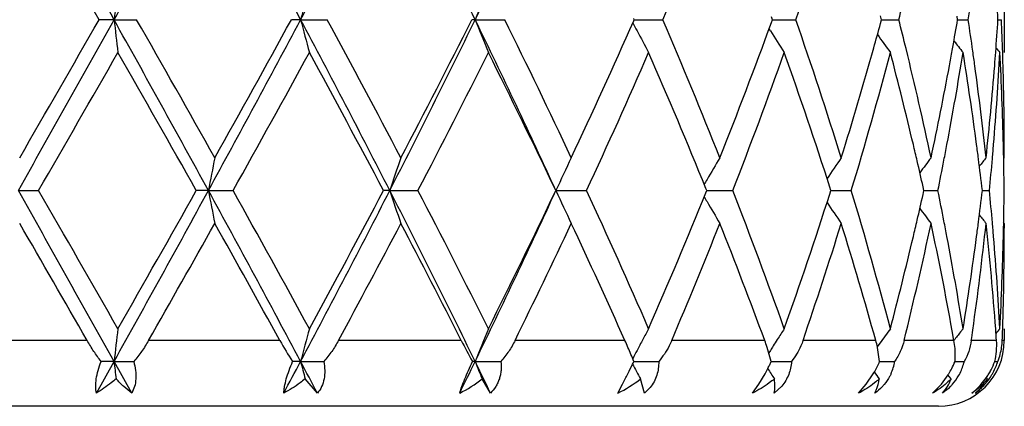
# Model space of a CAD drawing. Units: inches. Extents: x 8.86 to 12.56, y 5.46 to 12.55.
# Drawn here: x 9.19 to 9.49, y 6.03 to 6.15 of the extents above; entities that cross this region are included whole.
import ezdxf

# ---------------------------------------------------------------- set-up
doc = ezdxf.new("R2010")
doc.units = ezdxf.units.IN
doc.header["$LTSCALE"] = 1.21
doc.header["$MEASUREMENT"] = 0
doc.layers.get('0').update_dxf_attribs({"linetype": 'CONTINUOUS'})

msp = doc.modelspace()

# ---------------------------------------------------------------- linework, layer by layer
at = {"color": 7, "linetype": 'Continuous'}
for p, q in [((9.4867433317, 6.1622661349), (9.4867433317, 6.1423386237)), ((9.2165907629, 6.1523024875), (9.2120612329, 6.1523025265)), ((9.2165907629, 6.1523024875), (9.223442392, 6.1523025265)), ((9.273211117699999, 6.1523024875), (9.2704089896, 6.1523025265)), ((9.273211117699999, 6.1523024875), (9.2812670197, 6.1523025265)), ((9.3261702537, 6.1523024875), (9.3251966353, 6.1523025265)), ((9.3261702537, 6.1523024875), (9.3351397508, 6.1523025265)), ((9.374300781599999, 6.151971094099999), (9.374447290800001, 6.1523025265)), ((9.374447290800001, 6.1523025265), (9.3743008175, 6.1526338883)), ((9.3744470556, 6.1523024912), (9.376740762, 6.152302500599999)), ((9.376740762, 6.152302500599999), (9.3831167184, 6.1523025265)), ((9.416061789299999, 6.1514178726), (9.4163838655, 6.1523025265)), ((9.4163838655, 6.1523025265), (9.416061830599999, 6.153187094600001)), ((9.4163838295, 6.1523024984), (9.4169292589, 6.152302500599999)), ((9.4169292589, 6.152302500599999), (9.42346679, 6.1523025265)), ((9.4491786424, 6.151149921), (9.4494931799, 6.1523025265)), ((9.4494931799, 6.1523025265), (9.4491786789, 6.1534550344)), ((9.4494933451, 6.1523025056), (9.4515027311, 6.1523025137)), ((9.4515027311, 6.1523025137), (9.454734031100001, 6.1523025265)), ((9.4724017971, 6.1512613762), (9.4725805647, 6.1523025265)), ((9.4725805647, 6.1523025265), (9.47240182, 6.1533435762)), ((9.472580629, 6.1523025131), (9.4757902392, 6.1523025265)), ((9.4848135411, 6.152302521699999), (9.4858756521, 6.1523025265)), ((9.415742571900001, 6.148963916900001), (9.415369462200001, 6.1495589486)), ((9.4865333337, 6.1117933797), (9.4864752042, 6.1143829246)), ((9.4865623555, 6.1103653799), (9.4865333337, 6.1117933797)), ((9.486742252200001, 6.110368645499999), (9.4865442788, 6.1101275174)), ((9.486742252200001, 6.110368645499999), (9.4867433317, 6.111797048)), ((9.4341247871, 6.100405150399999), (9.433785304099999, 6.101466233200001)), ((9.462350685, 6.100405150399999), (9.462094275, 6.101553266900001)), ((9.1875429226, 6.1004051749), (9.1936963137, 6.100405150399999)), ((9.245233247, 6.1004051749), (9.2415509591, 6.100405150399999)), ((9.245233247, 6.1004051749), (9.2527204891, 6.100405150399999)), ((9.300271866000001, 6.1004051749), (9.2983755209, 6.100405150399999)), ((9.300271866000001, 6.1004051749), (9.3088228002, 6.100405150399999)), ((9.3506728446, 6.1004051749), (9.3599789311, 6.100405150399999)), ((9.3964314909, 6.100405150399999), (9.3961737592, 6.1010417018)), ((9.3961737823, 6.0997686439), (9.3964314909, 6.100405150399999)), ((9.396431325, 6.100405170299999), (9.3978572954, 6.1004051666)), ((9.3978572954, 6.1004051666), (9.4043430369, 6.100405150399999)), ((9.433785326599999, 6.099344117799999), (9.4341247871, 6.100405150399999)), ((9.4341248126, 6.100405165800001), (9.4403143465, 6.100405150399999)), ((9.4620942919, 6.0992570879), (9.462350685, 6.100405150399999)), ((9.4623509461, 6.1004051612), (9.4634267897, 6.1004051584)), ((9.4634267897, 6.1004051584), (9.4665949225, 6.100405150399999)), ((9.480091126, 6.1004051562), (9.4822364939, 6.100405150399999)), ((9.48653334, 6.0890170882), (9.486562361, 6.090445077)), ((9.486742252200001, 6.0904418187), (9.486544282999999, 6.0906829401)), ((9.486742252200001, 6.0904418187), (9.4867433317, 6.089013424400001)), ((9.4864752035, 6.0864272097), (9.48653334, 6.0890170882)), ((9.4714671446, 6.054891803999999), (9.4709348955, 6.057863494099999)), ((9.4742358426, 6.0584718787), (9.4734445695, 6.0574665388)), ((9.4867433317, 6.0584718787), (9.4867433317, 6.054891803999999)), ((9.448943830900001, 6.054028485), (9.448205346, 6.052995363)), ((9.4160335081, 6.0485077175), (9.4147812872, 6.052794447799999)), ((9.4157422896, 6.051846215399999), (9.415298701000001, 6.0511386078)), ((9.4489164948, 6.0485077175), (9.4482572789, 6.052794447799999)), ((9.211231055299999, 6.0388913278), (9.2165907162, 6.0485077239)), ((9.2165907162, 6.0485077239), (9.2126559694, 6.0485077175)), ((9.2219364701, 6.0388913278), (9.2165907162, 6.0485077239)), ((9.2165907162, 6.0485077239), (9.2225456877, 6.0485077175)), ((9.2732110121, 6.0485077239), (9.270778830700001, 6.0485077175)), ((9.2732110121, 6.0485077239), (9.2802139733, 6.0485077175)), ((9.3261700929, 6.0485077239), (9.3253282362, 6.0485077175)), ((9.3261700929, 6.0485077239), (9.3339683589, 6.0485077175)), ((9.374188392, 6.048198160499999), (9.374335902999999, 6.0485077175)), ((9.3743357339, 6.0485077233), (9.3763255232, 6.048507721699999)), ((9.3763255232, 6.048507721699999), (9.3818692478, 6.0485077175)), ((9.4160334875, 6.0485077221), (9.4165032042, 6.048507721699999)), ((9.4165032042, 6.048507721699999), (9.4221882527, 6.0485077175)), ((9.4489166235, 6.0485077209), (9.4506601709, 6.048507719500001)), ((9.4506601709, 6.048507719500001), (9.4534705601, 6.0485077175)), ((9.4719110318, 6.048507719500001), (9.4745874237, 6.0485077175)), ((9.4838539005, 6.048507718200001), (9.4847768927, 6.0485077175)), ((9.412217887, 6.0415979567), (9.4141322725, 6.0447984385)), ((9.44485531, 6.0415979567), (9.4469864963, 6.0447984385)), ((9.2783019528, 6.0388913278), (9.2746064505, 6.043192682999999)), ((9.3308225262, 6.0388913278), (9.3282938533, 6.043192682999999)), ((9.369448423, 6.0388913278), (9.370903522999999, 6.0415979567)), ((9.3776031126, 6.0388913278), (9.3763325101, 6.043192682999999)), ((9.410293364700001, 6.0388913278), (9.412217887, 6.0415979567)), ((9.442530807, 6.0388913278), (9.44485531, 6.0415979567)), ((9.4649975401, 6.0388913278), (9.4676381496, 6.0415979567)), ((9.4676381496, 6.0415979567), (9.469674895499999, 6.0444182648)), ((9.4706071807, 6.043192682999999), (9.4696508424, 6.0444347056)), ((9.4816340664, 6.043192682999999), (9.4812521039, 6.043670255599999)), ((9.3792782384, 6.040598119099999), (9.3776031126, 6.0388913278)), ((9.4191915797, 6.0410197071), (9.4169557481, 6.0388913278)), ((9.4667433317, 6.034891804), (8.8767433317, 6.034891804))]:
    msp.add_line(p, q, dxfattribs=at)
at = {"color": 9, "linetype": 'Continuous'}
for p, q in [((9.2084028057, 6.054891803999999), (9.1674376739, 6.054891803999999)), ((9.266901732200001, 6.054891803999999), (9.2270748534, 6.054891803999999)), ((9.3219670987, 6.054891803999999), (9.2847155291, 6.054891803999999)), ((9.3716120049, 6.054891803999999), (9.338279877, 6.054891803999999)), ((9.4140451347, 6.054891803999999), (9.385835157699999, 6.054891803999999)), ((9.4477353917, 6.054891803999999), (9.425665454099999, 6.054891803999999)), ((9.4714671446, 6.054891803999999), (9.4563335865, 6.054891803999999)), ((9.484384090599999, 6.054891803999999), (9.4767329698, 6.054891803999999)), ((9.4867433317, 6.054891803999999), (9.4861275418, 6.054891803999999))]:
    msp.add_line(p, q, dxfattribs=at)
at = {"color": 7, "linetype": 'Continuous'}
for centre, radius, start, end in [((-2.7149845008, -0.4919353778), 13.65680728, 29.11176094630001, 29.3612767275), ((2.3964767659, 9.9502145146), 7.8062853328, 330.887909318, 331.3229829846999), ((4.9946575325, 3.8792167909), 4.844887962200001, 27.9805616287, 28.6778099164), ((5.9274204677, 7.929890273300001), 3.7886849183, 332.0187025809, 332.9038332262), ((6.7350905976, 4.8916776914), 2.8814698785, 25.9440756457, 27.097390724), ((7.124830040700001, 7.223360784), 2.4480736525, 334.0548415953, 335.398070902), ((-3.8129651281, -1.3075337387), 15.0100122854, 29.801104138, 29.9857373738), ((7.8227657104, 6.8208951283), 1.6975604069, 336.8054194593, 338.3366356587999), ((8.1639939873, 6.5899306517), 1.3333379604, 340.8392304415, 342.7363121654), ((11.0872020607, 5.937932604199999), 1.8828545016, 173.1572138456, 173.4624894466999), ((10.1477948834, 5.9255298236), 0.90350573, 164.8100614645, 165.463781641), ((9.9521960426, 5.905242460599999), 0.6730133320999999, 157.5485880109, 158.4634123223), ((8.3442263383, 6.4339158609), 1.1456585031, 345.7703434276, 346.2235204449), ((8.4796272647, 6.3026558346), 1.0074456755, 351.4169922996, 351.9654798227), ((8.528377282100001, 6.0912625476), 0.9583814999, 3.6516794124, 4.2432790991), ((-4.8217949951, 13.9757563947), 16.0711762397, 330.6574763384, 330.8695073481), ((-5.9763465927, 14.8557895617), 17.5053825679, 330.0274736699, 330.1857878995), ((2.9355596234, 2.6519055086), 7.1905584752, 28.6584436041, 29.130773024), ((11.0871095478, 6.366656648099999), 1.8827608002, 186.537355733, 186.8426530664), ((3.2646611597, 2.7560390265), 6.8586937193, 29.2789783654, 29.681385288), ((4.7413320536, 8.5619509729), 5.132673151100001, 331.3417910763, 331.9999443728), ((4.6726489838, 8.6752583324), 5.2444926417, 330.7209562912, 331.2448441538), ((6.0670928375, 4.4475366176), 3.6311735152, 27.0770656382, 28.0005926806), ((10.1477401756, 6.3790554923), 0.9034478392, 194.5358823288, 195.1896576569), ((6.184714917000001, 4.4746661405), 3.5218033404, 27.6746501343, 28.4477541668), ((6.639099036599999, 7.4608246432), 2.9887425379, 332.92340529, 334.0353230069), ((6.635209982999999, 7.50981566), 3.0131163431, 332.3252570703, 333.2220121972), ((7.1885285439, 5.1113118917), 2.3776403218, 24.582172144, 25.9651956672), ((9.9521529874, 6.3993395435), 0.6729648505, 201.536114154, 202.4510214529), ((7.2597061849, 5.1269236373), 2.3149138975, 25.139907191, 26.2919173739), ((7.8247836662, 5.484544163), 1.6953769886, 21.6623348492, 23.1955258949), ((8.1650895223, 5.7150356771), 1.3321845388, 17.2628293042, 19.161557262), ((8.3444756328, 5.8707433478), 1.1454035455, 13.7768055805, 14.230096009), ((8.4797819946, 6.001967719500001), 1.0072899173, 8.034692651, 8.5832806379), ((8.527687301, 6.213392174500001), 0.9590732437, 355.7567945766999, 356.3479846755), ((8.5377495362, 6.1116982037), 0.9489951753, 1.8520211805, 2.4522429763), ((7.4823576301, 6.989325482100001), 2.0689638131, 334.8601289847001, 336.1263163456999), ((9.904437660800001, 6.426133703600001), 0.5973420472, 207.3845960345, 207.6458561079), ((7.9552238438, 6.684374880599999), 1.5550211173, 338.3379767151, 339.9565308090001), ((8.287035106900001, 6.4689274287), 1.2048070972, 344.3415616556, 344.7068341104), ((8.447283345, 6.3278253349), 1.0402128015, 349.761478476, 350.2273960395), ((9.9004667727, 6.4240446845), 0.5928551899, 207.6450821405, 208.3703160744), ((9.8968160111, 6.45102693), 0.568043764, 212.124455522, 212.916993947), ((9.9078363639, 6.4755802175), 0.56452686, 215.497201297, 216.1784745709), ((8.2394108187, 6.4825477608), 1.2543401252, 342.7397107007001, 344.3296415964), ((8.3814211107, 5.8796019694), 1.1074113831, 12.0276600328, 13.7868656926), ((9.9204217625, 6.4943284324), 0.5683121506000001, 217.8121134322, 218.2694127043), ((9.9284125727, 6.504721339400001), 0.5723498707, 219.0940566374, 219.2828298545), ((-1.7434309763, 12.4044548637), 12.6238582116, 330.0412859547001, 330.2607190757), ((2.6672862674, 2.3981309005), 7.5450507525, 29.3858849405, 29.7520031643), ((5.1671010431, 8.3818073823), 4.679431846, 330.8210910184, 331.4074909402), ((6.0230936839, 4.3684458383), 3.7050174318, 27.8697530895, 28.6058321273), ((6.8204471137, 7.3950436589), 2.8050138011, 332.5131879799, 333.4745707151), ((7.184459950700001, 5.070669618999999), 2.3984686165, 25.4250742294, 26.5394471008), ((7.5803054149, 6.9250785246), 1.9614596601, 335.1377180958001, 336.4805784027), ((7.7800598671, 5.446080099700001), 1.7437886375, 22.0612095436, 23.5331252265), ((8.0149026561, 6.6419637401), 1.4912512457, 338.7057839654, 340.4251805748), ((8.1367837516, 5.685733919400001), 1.3620008751, 17.7723899457, 19.5874691412), ((8.2834064056, 6.4498664274), 1.2085359606, 343.1922764133, 345.2582265166999), ((8.3459167407, 5.8512245618), 1.1439066192, 13.3001516091, 14.7434329558), ((8.4523280856, 6.306978354), 1.0350853611, 349.2766413847, 350.8477136251999), ((8.4405780184, 6.329035168), 1.0470263981, 349.5052896913, 349.761548496), ((8.4801352572, 5.982119908), 1.0069289999, 7.547776630600001, 9.155601014), ((8.4853238611, 6.0027519978), 1.0016928312, 7.7784945677, 8.0345795123), ((8.529413871000001, 6.1933341822), 0.9573419176000001, 355.269488136, 356.9465310589), ((8.524957197, 6.2135935266), 0.9618107625, 355.5115974134, 355.7568661126), ((8.5379205407, 6.0917842468), 0.9488238245, 1.3647752854, 3.0542284025), ((8.5391998994, 6.1117467152), 0.9475440019, 1.6073261305, 1.8519236509), ((8.417286616, 6.3334724371), 1.0707364077, 347.9734566822, 349.4988344545), ((8.4999427438, 6.004674125499999), 0.986948316, 6.147723718000001, 7.782798187999999), ((8.5152217771, 6.214413900499999), 0.9715805276, 353.8524835154, 355.508295575), ((8.5412231007, 6.1117954062), 0.9455202309, 9.93835e-05, 1.6078156231), ((8.369633334, 5.8568800401), 1.1195250913, 13.0356164791, 13.2977087776), ((8.430269640499999, 6.311043657100001), 1.0575150253, 349.0191632997, 349.2826034339), ((8.4922356764, 5.9837516238), 0.9947190925, 7.295986319200001, 7.546155002999999), ((8.5210720869, 6.193981536900001), 0.9657086740999999, 355.0228054631, 355.2720269415), ((10.4140248279, 5.8809209296), 1.189221213, 168.875621502, 169.3644421064), ((10.0192113226, 5.864273853099999), 0.7567244832, 161.0216678611, 161.8175463436), ((9.9178052655, 5.8410735284), 0.6236121277000001, 154.4161767967, 155.4268866206), ((9.8956402816, 5.8150345129), 0.5765934753999999, 149.1891761127, 149.9526682441), ((9.9016378023, 5.7888124674), 0.5648376354, 145.2992994158, 146.0770180289), ((9.914494360199999, 5.7667964488), 0.5661424923, 142.6368174361, 143.2111082717), ((9.9253439636, 5.751923952799999), 0.5707301904, 141.0939089009, 141.4233682779), ((8.5411629919, 6.091864733), 0.9455803670999999, 0.5174986058, 1.1210856984), ((8.380818756, 5.8594611485), 1.1080457309, 12.6201049059, 13.0360484322), ((8.4221778882, 6.312615858099999), 1.0657580992, 348.5146632911, 349.0190507712), ((8.4984060373, 5.9845334265), 0.9884994058, 6.731677579099999, 7.296457734900001), ((8.5176435151, 6.1942816303), 0.9691503537999999, 354.4413444043, 355.0227166896), ((9.8979382702, 5.8136984714), 0.5792516185000001, 149.9520890353, 150.1224924282), ((-2.7336372577, -0.6061388682), 13.6781676366, 29.1118405296, 29.3609670332), ((-1.7807018722, -0.2250623726), 12.6668447108, 29.7397726074, 29.958460263), ((2.3915777131, 9.849128203400001), 7.811883161, 330.8880352564, 331.3227984256), ((2.1942541116, 10.0710793269), 8.0889212058, 330.2601874768001, 330.6016878881), ((4.9894850035, 3.7726535612), 4.8507546513, 27.980775364, 28.67718083679999), ((10.4142807797, 6.3199412497), 1.1894823335, 190.6357361315, 191.1244440185), ((5.1620288409, 3.8161937793), 4.6852299569, 28.5929895324, 29.1786616013), ((5.924468206699999, 7.827644376799999), 3.7920186717, 332.0189639224, 332.9033197348), ((5.904755202, 7.8959263704), 3.8393430845, 331.4069309719001, 332.1172541019), ((6.732171252000001, 4.7864430631), 2.884724804, 25.9444258581, 27.0964395921), ((10.0193656681, 6.3365912057), 0.7568881934999999, 198.1827424233, 198.9784405549), ((6.8186566486, 4.8048480845), 2.8070261084, 26.52588720409999, 27.4865770573), ((7.1227600127, 7.1205541154), 2.4503672066, 334.0552409904001, 335.3972190099), ((7.1305890567, 7.1563999089), 2.4583959345, 333.4740292172999, 334.5612324239), ((9.9179264705, 6.3597966336), 0.6237472284000001, 204.5734800222, 205.5839614122), ((7.579466804500001, 5.2753512844), 1.9623805223, 23.5198423686, 24.8620671277), ((7.749845625800001, 6.767432999), 1.7765618734, 336.4803493537, 337.9251059582), ((9.8980007968, 6.3871519824), 0.5793257988, 209.8778683837, 210.0482420511), ((8.0144623878, 5.558680120700001), 1.4917218999, 19.5751844687, 21.2940312902), ((8.118268714700001, 6.5213386371), 1.3815438214, 340.4252798253, 342.2146756513001), ((8.283169491699999, 5.7508754669), 1.2087825341, 14.7420609056, 16.8075803401), ((8.3791017865, 6.3417369606), 1.109805954, 346.9644480351, 347.3797273473), ((8.421860008, 5.888133986900001), 1.0660816518, 10.9808924845, 11.4851190313), ((8.4972886909, 6.216412728200001), 0.9896249739, 352.7039652165, 353.2680941798), ((8.5175022356, 6.0065167164), 0.9692921269, 4.9772717985, 5.5585499532), ((8.5411572573, 6.1089454139), 0.9455861001000001, 358.8789398837999, 359.4825138492), ((9.895769961100001, 6.385855011399999), 0.5767453472999999, 210.0476838137, 210.810970848), ((9.9017602007, 6.412084635299999), 0.5649875861, 213.9233561017, 214.7008576357), ((9.9146171892, 6.434109829400001), 0.5662982635, 216.7892214087, 217.3633457471), ((9.9254755349, 6.4489947786), 0.5709005729, 218.5768977891, 218.9062535006), ((-4.926777129, -2.0519276391), 16.2949020638, 29.8351670144, 29.9793702777), ((3.3866270045, 9.3761639052), 6.7187557959, 330.3745230508001, 330.7226753295), ((4.7763334659, 3.5829617338), 5.1259771387, 28.8315326281, 29.2861176167), ((6.220049844400001, 7.707493586), 3.4818484183, 331.6645122969, 332.3270902378999), ((6.672713243, 4.7102259924), 2.9709715813, 26.91070812369999, 27.68221290610001), ((7.2767522701, 7.065805805599999), 2.2960494753, 333.8779928524, 334.8619354657), ((7.5025692323, 5.2206558356), 2.0467707582, 24.0533074689, 25.1478310361), ((7.834797569, 6.7122288717), 1.6845799541, 337.0325394071, 338.3395629097), ((7.968126186, 5.5213226171), 1.5412260326, 20.2549360461, 21.6702298991), ((8.1713943184, 6.4837715491), 1.3255692805, 341.1226240809, 342.7389868093), ((8.2543870817, 5.7226983425), 1.2387221984, 15.5556560505, 17.269899272), ((8.3796134936, 6.321604593200001), 1.1092618583, 346.087389638, 347.9717860177), ((8.3700146117, 6.3438400916), 1.1191333279, 346.7022855801, 346.9644853676), ((8.4267942514, 5.8692373659), 1.0610417055, 10.240155806, 12.0332071924), ((8.4299706267, 5.8897098439), 1.0578193606, 10.7173984721, 10.9807798006), ((8.4984072157, 6.196310780599999), 0.9884936948, 351.9605890819001, 353.8517548734), ((8.4924149072, 6.2170348407), 0.9945383016, 352.4538407778, 352.7040732642), ((8.519159406, 5.986765605900001), 0.9676260234, 4.2439870286, 6.150758701699999), ((8.5209530835, 6.006818758), 0.9658280861, 4.7279726855, 4.9771825084), ((8.3379221262, 6.3515856601), 1.1521469272, 345.2615737844999, 346.6945142044), ((8.4522837191, 5.8938220447), 1.0351307698, 9.1524479015, 10.72343092), ((8.4758760877, 6.2193174725), 1.0112336551, 350.8477311879, 352.4486902103), ((8.5294146796, 6.0074754199), 0.9573411581999999, 3.0535253207, 4.7305473971), ((8.536854650599999, 6.1090676539), 0.9498904064, 356.9467036520999, 358.634237442), ((8.541038609700001, 6.089015959), 0.9457047219, 358.1476421186, 359.9998465964), ((11.0869651496, 5.834168289299999), 1.8826157108, 173.1572595317, 173.4625893549), ((10.1476832324, 5.8217674752), 0.9033896194, 164.8101590282, 165.463996046), ((9.9521152741, 5.801483308300001), 0.6729252795, 157.5487240428, 158.463713242), ((9.899432264400001, 5.777318485199999), 0.5916823213, 151.6291729761, 151.992238598), ((9.896554001, 5.749948730800001), 0.5677340664, 147.0826287292, 147.4790267932), ((9.9078212256, 5.7252370222), 0.5645106637, 143.8211704079, 144.3779228533), ((9.9202176996, 5.706636978), 0.5680559924, 141.8591486234, 142.1865963405), ((8.482033166499999, 6.1985186976), 1.0050156135, 351.7837229444, 351.9665045454), ((8.5266296912, 5.9873421089), 0.9601335589, 4.0343474994, 4.242668666900001), ((9.9283985738, 5.696096116000001), 0.5723346329, 140.7168216134, 140.9036247035), ((8.538459233400001, 6.089086401499999), 0.9482850274, 357.9335000583, 358.1484257912001), ((9.3461840909, 6.098671173400001), 0.0905666913, 208.9072864928, 213.6338930045), ((9.552716597, 6.1723015361), 0.2589022521, 206.9678573686, 208.5645712709), ((9.162248958, 5.9614182139), 0.229281917, 23.4864531853, 24.0591622221), ((9.9018787565, 5.7760157038), 0.5944540646, 151.992108115, 152.3540608011), ((9.3497709383, 6.0311542897), 0.068517457, 18.4111826624, 20.2700145728), ((9.8971201482, 5.7495874803), 0.56840565, 147.4790026918, 147.7071190473), ((9.410663593099999, 6.0445535828), 0.0384863231, 12.3641691615, 15.5822040872), ((9.4667433317, 6.054891803999999), 0.02, 270, 360), ((9.467237643899999, 6.0555741554), 0.018902218, 351.54364899, 357.9312295417), ((9.1955449847, 5.9758451371), 0.1929947318, 22.8074817169, 23.4976824982), ((9.2271961368, 5.9891078802), 0.1586771926, 21.9837669518, 22.8231389796), ((9.9044328966, 5.7746762676), 0.5973381103000001, 152.3539286466, 152.6244074263), ((9.897549723500001, 5.7493158832), 0.5689138821, 147.7071100588, 147.8749944725), ((9.4667953266, 6.055669919600001), 0.0193554608, 338.2822108349, 344.9892749457001), ((9.4670781787, 6.0555964173), 0.0190632233, 344.9824688285, 351.5479482734), ((11.1089622138, 6.265408101699999), 1.9047613128, 186.5386103367, 186.6995612115), ((5.3846238201, 8.1136850415), 4.4029612425, 331.8860341575999, 332.0278187544), ((5.623192539600001, 4.1100243413), 4.132838331499999, 27.8214169647, 27.9722640407), ((10.1562192398, 6.277496579), 0.9122167647, 194.5381514387, 194.883300329), ((6.8885195344, 7.2340302777), 2.7106464121, 333.8383292215, 334.0645757221999), ((6.988991699, 4.911842135400001), 2.5989250672, 25.7000422502, 25.9355528497), ((9.9564525735, 6.297271360700001), 0.6775982234000001, 201.5384528468, 202.0224287414), ((9.1652360422, 6.1478900925), 0.2315156936, 333.5580971018999, 334.3634945282), ((9.903330689, 6.3217660087), 0.5960957795, 207.3687563068, 207.8611076772), ((9.1572899185, 6.151746208600001), 0.2403479687, 334.354307891, 334.4800363586999), ((9.3545217729, 6.077667281), 0.0680730915, 332.6482386144, 333.7248935289), ((9.3534114353, 6.078219084500001), 0.069312981, 333.722195056, 334.6177564627), ((9.4118279179, 6.0654264829), 0.040765269, 332.9666118329, 335.4788624703), ((9.4394960365, 6.0506445414), 0.0141369489, 335.5729770404, 351.3063243665), ((9.445081914700001, 6.0597707063), 0.0289935056, 332.4495489277, 337.1409218417), ((9.4590978305, 6.0521753126), 0.0159193148, 329.8863354556, 343.248762464), ((9.4592725863, 6.052118980099999), 0.0157348486, 343.2457481493, 346.7319339118001), ((9.4627043788, 6.0563737626), 0.0225645434, 332.5605567237999, 339.5981683759), ((9.4669962517, 6.0540325449), 0.0186193742, 330.2681798188, 341.6360559479), ((9.467366462000001, 6.053904723300001), 0.0182277472, 341.6507567264, 342.7772474084), ((9.2102710854, 6.1253474997), 0.1811539841, 332.4636444545001, 333.5994254965), ((9.3587314479, 6.075468995700001), 0.06332404309999999, 331.0305633259, 332.6648674038), ((9.8976472606, 6.347762686799999), 0.5690300435, 211.9769995084, 212.3604707931), ((9.4145029845, 6.0639673766), 0.03771772430000001, 329.4545986261001, 330.3729981217), ((9.9074395393, 6.3715059175), 0.5640416662, 215.3287538133, 215.5964551294), ((9.412898932400001, 6.0648716476), 0.0395590943, 330.3830167124, 332.9773710986001), ((9.4464016253, 6.059026431), 0.0274780572, 327.8843297925, 328.8155592636), ((9.445715396, 6.0594331862), 0.0282757464, 328.8304422729, 332.462198974), ((9.4667575231, 6.0541845713), 0.01890223, 318.2501781162, 329.2096799676), ((9.463068457, 6.0561740969), 0.0221493327, 325.4902770168, 329.0967969686), ((9.4629543379, 6.056239391599999), 0.0222807858, 329.1034447546, 332.5710234795), ((9.4670899279, 6.0539806814), 0.0185123087, 329.2251352648, 330.2637791867), ((9.3020101713, 6.0773277624), 0.0430817315, 296.8521853255, 307.5959242545), ((9.3515256303, 6.0752352743), 0.0405229434, 296.2499260728, 307.7464836786), ((9.45865624, 6.0524381879), 0.0164331947, 318.7265168564, 329.8659667287999), ((9.4640122685, 6.055363972599999), 0.0209045771, 308.0017218209, 318.8131439421), ((9.4668952959, 6.0522502625), 0.0172968112, 309.4359544757, 322.1092340304), ((9.466384999099999, 6.0545289414), 0.019409466, 306.325043756, 318.2240104537), ((9.4633732084, 6.0559480696), 0.0217701577, 318.7638238212, 325.5260637213)]:
    msp.add_arc(centre, radius, start, end, dxfattribs=at)
for points, knots in [([(9.2126559694, 6.0485077175), (9.2118917291, 6.0495107437), (9.2104021685, 6.0515928785), (9.2090481747, 6.053766333), (9.2084028057, 6.054891803999999)], [0, 0, 0, 0, 0.4928909999, 1, 1, 1, 1]), ([(9.2270748534, 6.054891803999999), (9.2264281532, 6.0537539839), (9.2250101346, 6.0515539398), (9.2233935628, 6.0494975894), (9.2225456877, 6.0485077175)], [0, 0, 0, 0, 0.501034499, 1, 1, 1, 1]), ([(9.2847155291, 6.054891803999999), (9.2840993059, 6.0537483985), (9.282706328, 6.0515345852), (9.2810782916, 6.049490924600001), (9.2802139733, 6.0485077175)], [0, 0, 0, 0, 0.4980420063, 1, 1, 1, 1]), ([(9.338279877, 6.054891803999999), (9.3377181379, 6.053745536799999), (9.3364037946, 6.051521632), (9.334819429, 6.0494860812), (9.3339683589, 6.0485077175)], [0, 0, 0, 0, 0.4960706931, 1, 1, 1, 1]), ([(9.385835157699999, 6.054891803999999), (9.3855935996, 6.054321418400001), (9.384513243999999, 6.0520528392), (9.3830763984, 6.049963318400001), (9.3818692478, 6.0485077175)], [0, 0, 0, 0, 0.246739026, 1, 1, 1, 1]), ([(9.425665454099999, 6.054891803999999), (9.4254709886, 6.0543226239), (9.424576846, 6.052061150399999), (9.4232931411, 6.0499637915), (9.4221882527, 6.0485077175)], [0, 0, 0, 0, 0.2475950399, 1, 1, 1, 1]), ([(9.4563335865, 6.054891803999999), (9.4560531113, 6.0537585263), (9.4552663082, 6.0515378713), (9.4541174672, 6.049486497), (9.4534705601, 6.0485077175)], [0, 0, 0, 0, 0.4987667749, 1, 1, 1, 1]), ([(9.4717983601, 6.0485077175), (9.4718398673, 6.049009230599999), (9.4719422536, 6.0511419536), (9.4717523636, 6.0532859482), (9.4714671446, 6.054891803999999)], [0, 0, 0, 0, 0.2357904908, 1, 1, 1, 1]), ([(9.4767329698, 6.054891803999999), (9.4765709385, 6.0537696371), (9.4760328718, 6.051565840499999), (9.4751189179, 6.04949342), (9.4745874237, 6.0485077175)], [0, 0, 0, 0, 0.5030928404999999, 1, 1, 1, 1]), ([(9.4838534674, 6.0485077175), (9.4841026947, 6.049517155499999), (9.4844496965, 6.051640670599999), (9.4844616307, 6.0537923927), (9.484384090599999, 6.054891803999999)], [0, 0, 0, 0, 0.4854351374, 1, 1, 1, 1]), ([(9.211231055299999, 6.0388913278), (9.211089238, 6.0395396176), (9.2109604575, 6.0409889578), (9.2111630622, 6.0433116872), (9.2117346515, 6.045870101), (9.212317365, 6.047614577), (9.2126559694, 6.0485077175)], [0, 0, 0, 0, 0.2023840048, 0.4399618106, 0.7087016495, 1, 1, 1, 1]), ([(9.2225456877, 6.0485077175), (9.2227946858, 6.047615723), (9.223166691, 6.045859489400001), (9.2232861202, 6.043272090599999), (9.2229108527, 6.0409126048), (9.2223098639, 6.039507229), (9.2219364701, 6.0388913278)], [0, 0, 0, 0, 0.2809605795, 0.542452258, 0.7814899744, 1, 1, 1, 1]), ([(9.2680886067, 6.0388913278), (9.2681027009, 6.039205818099999), (9.2681603419, 6.0398690011), (9.2683808471, 6.0413157354), (9.2688637491, 6.0433150571), (9.2696990013, 6.045862023), (9.2703956186, 6.047610463300001), (9.270778830700001, 6.0485077175)], [0, 0, 0, 0, 0.09415182720000001, 0.198883317, 0.4374606122, 0.7081999748000001, 1, 1, 1, 1]), ([(9.2802139733, 6.0485077175), (9.2803938433, 6.0476124549), (9.2806091099, 6.045837559400001), (9.2804168655, 6.043231275), (9.2796672232, 6.040860445599999), (9.2788018087, 6.0394921834), (9.2783019528, 6.0388913278)], [0, 0, 0, 0, 0.2705374872, 0.5265867154, 0.768440272, 1, 1, 1, 1]), ([(9.3214697726, 6.0388913278), (9.3216739939, 6.039557040599999), (9.322167342, 6.0410040614), (9.3230532764, 6.0433015344), (9.3241238403, 6.0458454469), (9.3249130884, 6.047604557100001), (9.3253282362, 6.0485077175)], [0, 0, 0, 0, 0.2014861362, 0.4421561784, 0.7123815184000001, 1, 1, 1, 1]), ([(9.3339683589, 6.0485077175), (9.3340724162, 6.0476062365), (9.3341062476, 6.0462440949), (9.3338621679, 6.0444707908), (9.333533495, 6.0431990248), (9.3330612216, 6.041990026100001), (9.3322455591, 6.0404867242), (9.331430884500001, 6.0394833809), (9.3308225262, 6.0388913278)], [0, 0, 0, 0, 0.259711017, 0.3865674415, 0.5114359171, 0.6347459185000001, 0.7570511625, 1, 1, 1, 1]), ([(9.3818692478, 6.0485077175), (9.3818876191, 6.0477951111), (9.3818148088, 6.0463701727), (9.3813484512, 6.044287325700001), (9.3805123493, 6.042328663999999), (9.3797224501, 6.0411482314), (9.3792782384, 6.040598119099999)], [0, 0, 0, 0, 0.2518326816, 0.5015205952, 0.7502069558, 1, 1, 1, 1]), ([(9.4221882527, 6.0485077175), (9.4221446436, 6.0478347225), (9.4219564951, 6.0464886989), (9.4213619851, 6.0445304028), (9.420445993200001, 6.0426776235), (9.4196389302, 6.041550663), (9.4191915797, 6.0410197071)], [0, 0, 0, 0, 0.2468314936, 0.4952169597, 0.7458916616, 1, 1, 1, 1]), ([(9.4523675691, 6.0447984338), (9.4522364437, 6.0445106229), (9.4516666637, 6.0433656733), (9.450940879, 6.0422990228), (9.4503245324, 6.0415601838)], [0, 0, 0, 0, 0.2473900569, 1, 1, 1, 1]), ([(9.2172074817, 6.043192682999999), (9.2167253837, 6.0427826685), (9.2148230541, 6.041229080599999), (9.2127971535, 6.03982474), (9.211231055299999, 6.0388913278)], [0, 0, 0, 0, 0.257681207, 1, 1, 1, 1]), ([(9.2219364701, 6.0388913278), (9.2211301961, 6.039520996799999), (9.2195046337, 6.040904228600001), (9.2179776983, 6.042394606699999), (9.2172074817, 6.043192682999999)], [0, 0, 0, 0, 0.4798066897, 1, 1, 1, 1]), ([(9.2746064505, 6.043192682999999), (9.2740877704, 6.042780907899999), (9.2720121816, 6.0412063973), (9.2697998485, 6.0398110237), (9.2680886067, 6.0388913278)], [0, 0, 0, 0, 0.2542276218, 1, 1, 1, 1]), ([(9.4169890626, 6.043192682999999), (9.4164769242, 6.0427778314), (9.4143658775, 6.041165432200001), (9.4120777777, 6.039787014500001), (9.410293364700001, 6.0388913278)], [0, 0, 0, 0, 0.2481783723, 1, 1, 1, 1]), ([(9.4169557481, 6.0388913278), (9.4170547511, 6.039546234199999), (9.4171442797, 6.0409856213), (9.417064452, 6.042422240700001), (9.4169890626, 6.043192682999999)], [0, 0, 0, 0, 0.4610939536, 1, 1, 1, 1]), ([(9.4487965178, 6.043192682999999), (9.448325432699999, 6.0427776171), (9.4463696734, 6.0411607647), (9.4442183934, 6.0397833716), (9.442530807, 6.0388913278)], [0, 0, 0, 0, 0.2475083057, 1, 1, 1, 1]), ([(9.4474604882, 6.0388913278), (9.4476236154, 6.039199364299999), (9.4482588866, 6.0405666223), (9.448625882, 6.0420483466), (9.4487965178, 6.043192682999999)], [0, 0, 0, 0, 0.2315190083, 1, 1, 1, 1]), ([(9.4503245324, 6.0415601838), (9.4501167124, 6.041311061799999), (9.449246710299999, 6.040335320700001), (9.4482540911, 6.0394703285), (9.4474604882, 6.0388913278)], [0, 0, 0, 0, 0.2482598441, 1, 1, 1, 1]), ([(9.4706071807, 6.043192682999999), (9.4701948032, 6.0427780112), (9.4684727146, 6.041162637699999), (9.466533050599999, 6.0397824346), (9.4649975401, 6.0388913278)], [0, 0, 0, 0, 0.2477855595, 1, 1, 1, 1]), ([(9.4680166436, 6.0388913278), (9.468560934800001, 6.0395036738), (9.4695568699, 6.0408706148), (9.4702938348, 6.0423906682), (9.4706071807, 6.043192682999999)], [0, 0, 0, 0, 0.4875699857, 1, 1, 1, 1]), ([(9.4710069281, 6.041597966799999), (9.4707856141, 6.0413453998), (9.4698680867, 6.0403599368), (9.4688367349, 6.0394813338), (9.4680166436, 6.0388913278)], [0, 0, 0, 0, 0.2494727989, 1, 1, 1, 1]), ([(9.4816340664, 6.043192682999999), (9.4809578638, 6.042366116799999), (9.479472537100001, 6.0408098922), (9.4777752903, 6.0394893187), (9.4768829063, 6.0388913278)], [0, 0, 0, 0, 0.4985311225, 1, 1, 1, 1])]:
    msp.add_open_spline(points, degree=3, knots=knots, dxfattribs=at)

doc.saveas('drawing.dxf')
